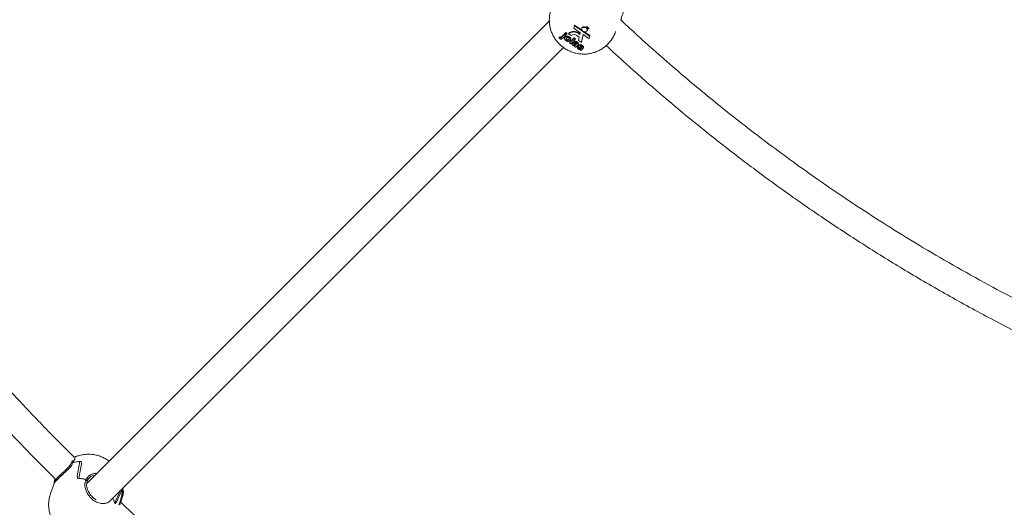
# Model space of a CAD drawing. Units: millimetres. Extents: x 3612 to 3777, y 2061 to 2236.
# Drawn here: x 3662 to 3668, y 2105 to 2107 of the extents above; entities that cross this region are included whole.
import ezdxf

# ---------------------------------------------------------------- set-up
doc = ezdxf.new("R2010")
doc.units = ezdxf.units.MM
doc.styles.get("Standard").update_dxf_attribs({"font": 'arial.ttf'})
doc.dimstyles.new('ISO-25', dxfattribs={"dimtxt": 2.5, "dimasz": 2.5, "dimexe": 1.25, "dimexo": 0.625, "dimtad": 1, "dimtxsty": 'Standard', "dimcen": 2.5, "dimadec": 0, "dimazin": 0, "dimtfac": 1, "dimtmove": 0, "dimatfit": 3, "dimfxl": 1, "dimarcsym": 0})

# ---------------------------------------------------------------- blocks, each defined once
blk = doc.blocks.new('*D1')
at = {"color": 0, "lineweight": -2, "transparency": 16777216}
for p, q in [((3675.2276, 2146.5926), (3630.8041, 2146.5926)), ((3631.8041, 2143.2906), (3631.8041, 2136.1863)), ((3631.8041, 2099.5137), (3631.8041, 2128.9316)), ((3667.7015, 2096.2117), (3630.8041, 2096.2117))]:
    blk.add_line(p, q, dxfattribs=at)
at = {"color": 0, "transparency": 16777216}
for points in [[(3631.2537, 2143.2906), (3632.3544, 2143.2906), (3631.8041, 2146.5926)], [(3631.2537, 2099.5137), (3632.3544, 2099.5137), (3631.8041, 2096.2117)]]:
    blk.add_solid(points, dxfattribs=at)
at = {"layer": 'Defpoints', "color": 0, "transparency": 16777216}
for p in [(3631.8041, 2146.5926), (3676.2276, 2146.5926), (3668.7015, 2096.2117)]:
    blk.add_point(p, dxfattribs=at)
at = {"color": 0, "transparency": 16777216, "insert": (3631.8041, 2132.5589), "char_height": 3.5, "attachment_point": 5}
blk.add_mtext('5,05', dxfattribs=at)
blk = doc.blocks.new('*D2')
at = {"color": 0, "lineweight": -2, "transparency": 16777216}
for p, q in [((3670.4839, 2161.5965), (3622.7897, 2161.5965)), ((3623.7897, 2158.2945), (3623.7897, 2115.8426)), ((3623.7897, 2084.587), (3623.7897, 2108.5879)), ((3665.9372, 2081.285), (3622.7897, 2081.285))]:
    blk.add_line(p, q, dxfattribs=at)
at = {"color": 0, "transparency": 16777216}
for points in [[(3623.2394, 2158.2945), (3624.3401, 2158.2945), (3623.7897, 2161.5965)], [(3623.2394, 2084.587), (3624.3401, 2084.587), (3623.7897, 2081.285)]]:
    blk.add_solid(points, dxfattribs=at)
at = {"layer": 'Defpoints', "color": 0, "transparency": 16777216}
for p in [(3623.7897, 2161.5965), (3671.4839, 2161.5965), (3666.9372, 2081.285)]:
    blk.add_point(p, dxfattribs=at)
at = {"color": 0, "transparency": 16777216, "insert": (3623.7897, 2112.2152), "char_height": 3.5, "attachment_point": 5}
blk.add_mtext('8,03', dxfattribs=at)
blk = doc.blocks.new('*D4')
at = {"color": 0, "lineweight": -2, "transparency": 16777216}
for p, q in [((3653.6392, 2109.7837), (3653.6392, 2067.5581)), ((3708.1579, 2100.3171), (3708.1579, 2067.5581)), ((3656.9412, 2068.5581), (3704.8559, 2068.5581))]:
    blk.add_line(p, q, dxfattribs=at)
at = {"color": 0, "transparency": 16777216}
for points in [[(3656.9412, 2069.1084), (3656.9412, 2068.0077), (3653.6392, 2068.5581)], [(3704.8559, 2069.1084), (3704.8559, 2068.0077), (3708.1579, 2068.5581)]]:
    blk.add_solid(points, dxfattribs=at)
at = {"layer": 'Defpoints', "color": 0, "transparency": 16777216}
for p in [(3653.6392, 2110.7837), (3708.1579, 2101.3171), (3708.1579, 2068.5581)]:
    blk.add_point(p, dxfattribs=at)
at = {"color": 0, "transparency": 16777216, "insert": (3680.8985, 2072.1782), "char_height": 3.5, "attachment_point": 5}
blk.add_mtext('5,45', dxfattribs=at)
blk = doc.blocks.new('*D6')
at = {"color": 0, "lineweight": -2, "transparency": 16777216}
for p, q in [((3638.5669, 2109.8487), (3638.5669, 2061.0397)), ((3725.7857, 2106.1398), (3725.7857, 2061.0397)), ((3641.8689, 2062.0397), (3722.4837, 2062.0397))]:
    blk.add_line(p, q, dxfattribs=at)
at = {"color": 0, "transparency": 16777216}
for points in [[(3641.8689, 2062.59), (3641.8689, 2061.4894), (3638.5669, 2062.0397)], [(3722.4837, 2062.59), (3722.4837, 2061.4894), (3725.7857, 2062.0397)]]:
    blk.add_solid(points, dxfattribs=at)
at = {"layer": 'Defpoints', "color": 0, "transparency": 16777216}
for p in [(3638.5669, 2110.8487), (3725.7857, 2107.1398), (3725.7857, 2062.0397)]:
    blk.add_point(p, dxfattribs=at)
at = {"color": 0, "transparency": 16777216, "insert": (3682.1763, 2065.667), "char_height": 3.5, "attachment_point": 5}
blk.add_mtext('8,72', dxfattribs=at)

msp = doc.modelspace()

# ---------------------------------------------------------------- linework, layer by layer
at = {"color": 7, "linetype": 'Continuous', "lineweight": 15}
for p, q in [((3665.0586, 2107.40567), (3662.48274, 2104.82981)), ((3665.19773, 2107.37894), (3665.19426, 2107.36478)), ((3665.19426, 2107.36478), (3665.23085, 2107.34)), ((3665.19773, 2107.37894), (3665.19886, 2107.38208)), ((3665.24325, 2107.34812), (3665.19773, 2107.37894)), ((3665.19886, 2107.38208), (3665.2394, 2107.35463)), ((3665.23973, 2107.36607), (3665.2386, 2107.36293)), ((3665.24325, 2107.34812), (3665.24373, 2107.34945)), ((3665.2442, 2107.34909), (3665.24325, 2107.34812)), ((3665.24429, 2107.34742), (3665.24522, 2107.34837)), ((3665.28255, 2107.32152), (3665.24429, 2107.34742)), ((3665.25827, 2107.3687), (3665.25939, 2107.37184)), ((3665.26564, 2107.37119), (3665.25827, 2107.3687)), ((3665.25939, 2107.37184), (3665.26353, 2107.37324)), ((3665.26272, 2107.36639), (3665.26939, 2107.36865)), ((3665.26353, 2107.37324), (3665.26681, 2107.37446)), ((3665.27046, 2107.36793), (3665.26374, 2107.36565)), ((3665.26374, 2107.36565), (3665.26419, 2107.36689)), ((3665.26564, 2107.37119), (3665.26681, 2107.37446)), ((3665.26939, 2107.36865), (3665.26564, 2107.37119)), ((3665.26663, 2107.36283), (3665.27421, 2107.36539)), ((3665.27501, 2107.36485), (3665.26713, 2107.36219)), ((3665.26713, 2107.36219), (3665.26746, 2107.36311)), ((3665.26889, 2107.359), (3665.27876, 2107.36231)), ((3665.26911, 2107.35198), (3665.27023, 2107.35512)), ((3665.26939, 2107.36865), (3665.27056, 2107.37191)), ((3665.27009, 2107.37061), (3665.27163, 2107.37119)), ((3665.27046, 2107.36793), (3665.27163, 2107.37119)), ((3665.27421, 2107.36539), (3665.27046, 2107.36793)), ((3665.27421, 2107.36539), (3665.27538, 2107.36866)), ((3665.27501, 2107.36485), (3665.27619, 2107.36812)), ((3665.27876, 2107.36231), (3665.27501, 2107.36485)), ((3665.27503, 2107.36769), (3665.27619, 2107.36812)), ((3665.27876, 2107.36231), (3665.27995, 2107.36562)), ((3665.1126, 2107.31103), (3665.11383, 2107.31445)), ((3665.1126, 2107.31103), (3665.11712, 2107.31442)), ((3665.11797, 2107.31736), (3665.11383, 2107.31445)), ((3665.11712, 2107.31442), (3665.11824, 2107.31756)), ((3665.11824, 2107.31756), (3665.11797, 2107.31736)), ((3665.11883, 2107.313), (3665.11995, 2107.31614)), ((3665.12564, 2107.3147), (3665.14287, 2107.33224)), ((3665.12564, 2107.3147), (3665.12677, 2107.31784)), ((3665.144, 2107.33538), (3665.12677, 2107.31784)), ((3665.14995, 2107.32745), (3665.13266, 2107.30985)), ((3665.14287, 2107.33224), (3665.144, 2107.33538)), ((3665.14287, 2107.33224), (3665.14995, 2107.32745)), ((3665.14501, 2107.31355), (3665.1436, 2107.30962)), ((3665.15108, 2107.33059), (3665.144, 2107.33538)), ((3665.14795, 2107.3178), (3665.14492, 2107.31313)), ((3665.14541, 2107.33483), (3665.14954, 2107.33903)), ((3665.14541, 2107.33483), (3665.14654, 2107.33797)), ((3665.15249, 2107.33003), (3665.14541, 2107.33483)), ((3665.15067, 2107.34217), (3665.14654, 2107.33797)), ((3665.14682, 2107.31466), (3665.14795, 2107.3178)), ((3665.14954, 2107.33903), (3665.15067, 2107.34217)), ((3665.14954, 2107.33903), (3665.15662, 2107.33423)), ((3665.14995, 2107.32745), (3665.15108, 2107.33059)), ((3665.15774, 2107.33737), (3665.15067, 2107.34217)), ((3665.15662, 2107.33423), (3665.15249, 2107.33003)), ((3665.15439, 2107.29915), (3665.15552, 2107.30229)), ((3665.15662, 2107.33423), (3665.15774, 2107.33737)), ((3665.16529, 2107.3344), (3665.16642, 2107.33754)), ((3665.16529, 2107.3344), (3665.1799, 2107.32451)), ((3665.16689, 2107.3007), (3665.16802, 2107.30384)), ((3665.16989, 2107.30716), (3665.16802, 2107.30384)), ((3665.1696, 2107.31469), (3665.17072, 2107.31782)), ((3665.17055, 2107.28283), (3665.19532, 2107.30803)), ((3665.19645, 2107.31117), (3665.17168, 2107.28597)), ((3665.17643, 2107.29948), (3665.17784, 2107.30341)), ((3665.2024, 2107.30324), (3665.17763, 2107.27803)), ((3665.19532, 2107.30803), (3665.19645, 2107.31117)), ((3665.19532, 2107.30803), (3665.2024, 2107.30324)), ((3665.20352, 2107.30638), (3665.19645, 2107.31117)), ((3665.2024, 2107.30324), (3665.20352, 2107.30638)), ((3665.21219, 2107.32497), (3665.22538, 2107.31604)), ((3665.22538, 2107.31604), (3665.22097, 2107.29671)), ((3665.22097, 2107.29671), (3665.2368, 2107.28599)), ((3665.22869, 2107.33055), (3665.22315, 2107.33431)), ((3665.22428, 2107.33744), (3665.22947, 2107.33393)), ((3665.23085, 2107.34), (3665.22869, 2107.33055)), ((3665.2368, 2107.28599), (3665.24669, 2107.32928)), ((3665.24704, 2107.32904), (3665.23792, 2107.28913)), ((3665.24669, 2107.32928), (3665.27908, 2107.30736)), ((3665.25343, 2107.34513), (3665.28368, 2107.32465)), ((3665.27908, 2107.30736), (3665.28255, 2107.32152)), ((3665.27908, 2107.30736), (3665.2802, 2107.31049)), ((3665.28368, 2107.32465), (3665.2802, 2107.31049)), ((3665.28255, 2107.32152), (3665.28368, 2107.32465)), ((3665.4269, 2107.34457), (3665.42748, 2107.34617)), ((3662.61349, 2104.73429), (3665.13456, 2107.25536)), ((3665.17055, 2107.28283), (3665.17168, 2107.28597)), ((3665.17763, 2107.27803), (3665.17055, 2107.28283)), ((3665.18729, 2107.28137), (3665.18588, 2107.27744)), ((3665.18858, 2107.28317), (3665.18734, 2107.28089)), ((3665.18746, 2107.28003), (3665.18858, 2107.28317)), ((3665.1963, 2107.27078), (3665.19743, 2107.27391)), ((3665.19663, 2107.28777), (3665.19776, 2107.29091)), ((3665.20213, 2107.28297), (3665.19663, 2107.28777)), ((3665.20737, 2107.2579), (3665.20029, 2107.2627)), ((3665.2015, 2107.26608), (3665.20037, 2107.26294)), ((3665.20053, 2107.26927), (3665.20166, 2107.27241)), ((3665.20113, 2107.2647), (3665.20142, 2107.26549)), ((3665.20264, 2107.27954), (3665.20376, 2107.28267)), ((3665.20361, 2107.26972), (3665.20474, 2107.27286)), ((3665.20542, 2107.27335), (3665.20474, 2107.27286)), ((3665.20607, 2107.27179), (3665.20648, 2107.27291)), ((3665.20607, 2107.27179), (3665.20697, 2107.2727)), ((3665.20737, 2107.2579), (3665.20849, 2107.26104)), ((3665.21046, 2107.27625), (3665.21159, 2107.27939)), ((3665.21046, 2107.27625), (3665.21092, 2107.27671)), ((3665.21092, 2107.27671), (3665.21177, 2107.2791)), ((3665.21696, 2107.27087), (3665.2114, 2107.26521)), ((3665.21296, 2107.28532), (3665.21409, 2107.28846)), ((3665.21646, 2107.26407), (3665.21506, 2107.26015)), ((3665.2156, 2107.26148), (3665.21672, 2107.26462)), ((3665.2156, 2107.26148), (3665.22331, 2107.25733)), ((3665.22444, 2107.26047), (3665.21672, 2107.26462)), ((3665.21997, 2107.27471), (3665.22138, 2107.27863)), ((3665.22405, 2107.27007), (3665.22278, 2107.26654)), ((3665.22331, 2107.25733), (3665.22444, 2107.26047)), ((3665.22406, 2107.26849), (3665.22518, 2107.27163)), ((3665.22621, 2107.25053), (3665.22734, 2107.25366)), ((3665.23104, 2107.24839), (3665.23216, 2107.25153)), ((3665.23151, 2107.26292), (3665.23208, 2107.2645)), ((3665.23275, 2107.25155), (3665.23216, 2107.25153)), ((3665.23323, 2107.24903), (3665.2336, 2107.25008)), ((3665.2368, 2107.28599), (3665.23792, 2107.28913)), ((3665.23989, 2107.25741), (3665.24025, 2107.25842)), ((3665.2476, 2107.25326), (3665.23989, 2107.25741)), ((3665.24083, 2107.26646), (3665.24196, 2107.2696)), ((3665.24224, 2107.24987), (3665.24337, 2107.25301)), ((3665.24224, 2107.24687), (3665.24337, 2107.25001)), ((3665.24779, 2107.25369), (3665.2492, 2107.25761)), ((3662.40151, 2104.95551), (3662.39821, 2104.94771)), ((3662.40586, 2104.95744), (3662.40617, 2104.95738)), ((3662.30119, 2104.83106), (3662.28137, 2104.77583)), ((3662.30707, 2104.8567), (3662.30569, 2104.85343)), ((3662.47951, 2104.85455), (3662.47644, 2104.84647)), ((3662.47917, 2104.84781), (3662.47888, 2104.84778)), ((3662.49317, 2104.84024), (3662.48354, 2104.83795)), ((3662.48552, 2104.84242), (3662.48859, 2104.85049)), ((3662.61161, 2104.73241), (3662.6127, 2104.7335)), ((3662.68235, 2104.75835), (3662.68484, 2104.7667))]:
    msp.add_line(p, q, dxfattribs=at)
at = {"color": 7, "linetype": 'Continuous', "lineweight": 15, "flags": 128}
for points in [[(3665.25827, 2107.3687), (3665.25287, 2107.36997), (3665.24758, 2107.36976), (3665.24304, 2107.3681), (3665.23978, 2107.36517), (3665.23819, 2107.36133), (3665.23845, 2107.35703), (3665.24054, 2107.35278), (3665.2442, 2107.34909)], [(3665.24522, 2107.34837), (3665.24962, 2107.34615), (3665.25443, 2107.34499), (3665.25917, 2107.345), (3665.26342, 2107.34618), (3665.26678, 2107.34841), (3665.26892, 2107.3515), (3665.26964, 2107.35514), (3665.26889, 2107.359)], [(3665.27067, 2107.3596), (3665.27077, 2107.35828), (3665.27023, 2107.35512)], [(3662.40712, 2104.94706), (3662.40588, 2104.94841), (3662.40415, 2104.94935), (3662.40223, 2104.94975), (3662.4004, 2104.94953), (3662.39896, 2104.94874), (3662.39821, 2104.9477)], [(3662.30569, 2104.85343), (3662.30558, 2104.85302), (3662.30557, 2104.85297)], [(3662.47888, 2104.84778), (3662.48081, 2104.84772), (3662.48275, 2104.84705), (3662.48436, 2104.84588), (3662.48538, 2104.84442), (3662.48562, 2104.8429), (3662.48554, 2104.84248)], [(3662.48847, 2104.85015), (3662.48874, 2104.85087), (3662.48868, 2104.85239), (3662.48787, 2104.85389), (3662.48644, 2104.85513), (3662.48462, 2104.8559), (3662.4827, 2104.8561), (3662.48096, 2104.85569), (3662.4797, 2104.85473), (3662.4791, 2104.85338), (3662.4791, 2104.85338)], [(3662.68208, 2104.7577), (3662.68241, 2104.7586), (3662.6823, 2104.76013), (3662.68144, 2104.76162), (3662.67998, 2104.76283), (3662.67815, 2104.76357)], [(3662.68246, 2104.75899), (3662.68241, 2104.75858), (3662.68225, 2104.75802)]]:
    msp.add_lwpolyline(points, dxfattribs=at)
at = {"color": 7, "linetype": 'Continuous', "lineweight": 15}
for centre, radius, start, end in [((3674.41635, 2116.73143), 10.21, 200.123489, 252.115915), ((3665.19529, 2107.29951), 0.04775, 52.61348, 127.1935), ((3665.25252, 2107.35885), 0.01469, 62.11397, 150.57869), ((3665.25136, 2107.34974), 0.02016, 52.10906, 55.69072), ((3665.25385, 2107.35246), 0.01646, 36.2218, 39.04871), ((3665.19416, 2107.29637), 0.04775, 52.61242, 127.19456), ((3665.19637, 2107.30211), 0.0278, 55.30537, 126.3064), ((3662.40493, 2104.95375), 0.00384, 71.09647, 154.11642), ((3662.40497, 2104.95126), 0.00624, 31.64163, 81.79848), ((3662.45801, 2104.75445), 0.19922, 91.91951, 104.80915), ((3662.4575, 2104.75708), 0.19655, 93.79115, 104.85192), ((3662.4056, 2104.95181), 0.00542, 30.27183, 47.62202), ((3662.3091, 2104.85211), 0.00368, 105.12797, 153.5433), ((3662.42485, 2104.6186), 0.24097, 76.99011, 88.34144), ((3662.42456, 2104.61683), 0.24275, 77.02538, 86.6334), ((3662.47906, 2104.8447), 0.00312, 88.0988, 167.09402), ((3662.47843, 2104.84506), 0.00243, 143.52824, 172.30197), ((3662.5635, 2104.77841), 0.11561, 352.61157, 9.74807), ((3662.56435, 2104.7784), 0.11476, 352.57866, 8.42317), ((3662.49582, 2104.67563), 0.15071, 18.69059, 29.12712), ((3662.49813, 2104.67669), 0.14817, 16.30767, 28.99768)]:
    msp.add_arc(centre, radius, start, end, dxfattribs=at)
for centre, major_axis, ratio, start_param, end_param in [((3662.54761, 2104.9552), (0.22733, 1.11244), 0.0886298, 1.5907002, 1.6618678), ((3662.40659, 2104.56226), (0.22092, 1.17366), 0.0201078, 1.2476606, 1.3188282), ((3662.46504, 2104.72513), (-0.06174, 0.38581), 0.0710663, 5.2890342, 5.334597), ((3662.48916, 2104.79233), (-0.08039, 0.32935), 0.1206299, 1.2905942, 1.336157), ((3662.40659, 2104.56226), (0.49372, 0.98884), 0.1256668, 4.9389483, 5.0063243), ((3662.54761, 2104.9552), (0.41144, 0.98789), 0.1705598, 4.5498813, 4.6210489), ((3662.48916, 2104.79233), (0.20009, 0.13253), 0.6471012, 5.0751282, 5.1206911)]:
    msp.add_ellipse(centre, major_axis=major_axis, ratio=ratio, start_param=start_param, end_param=end_param, dxfattribs=at)
for points, knots in [([(3658.67931, 2111.69072), (3658.68617, 2111.65297), (3658.714, 2111.5), (3658.77179, 2111.23636), (3658.85169, 2110.90274), (3658.93822, 2110.58127), (3659.02974, 2110.27171), (3659.12571, 2109.97397), (3659.22604, 2109.68611), (3659.33086, 2109.40629), (3659.43968, 2109.13461), (3659.55207, 2108.87117), (3659.66669, 2108.61778), (3659.78301, 2108.37434), (3659.90052, 2108.14073), (3660.01873, 2107.91681), (3660.14141, 2107.69476), (3660.26829, 2107.47529), (3660.39904, 2107.25908), (3660.52836, 2107.05409), (3660.65573, 2106.86009), (3660.78064, 2106.67684), (3660.90263, 2106.50408), (3661.02126, 2106.34159), (3661.1378, 2106.1869), (3661.25175, 2106.04011), (3661.36264, 2105.90133), (3661.46926, 2105.77144), (3661.57592, 2105.64475), (3661.68754, 2105.51551), (3661.80624, 2105.38178), (3661.93226, 2105.2437), (3662.06566, 2105.10188), (3662.19202, 2104.971), (3662.27502, 2104.88853), (3662.30951, 2104.85426)], [0, 0, 0, 0, 0.014648, 0.0593525, 0.1030054, 0.1456068, 0.1864238, 0.2262265, 0.2650149, 0.3027889, 0.340288, 0.3767311, 0.4121179, 0.4464485, 0.4797229, 0.5119412, 0.5431031, 0.5765631, 0.6087131, 0.6395533, 0.6690835, 0.6973039, 0.7242143, 0.7498147, 0.7741053, 0.7981475, 0.8207522, 0.8419192, 0.862296, 0.8839732, 0.9071099, 0.9305563, 0.9553325, 0.9814386, 1, 1, 1, 1]), ([(3662.41073, 2104.97922), (3662.38597, 2105.00373), (3662.30588, 2105.08304), (3662.17117, 2105.2227), (3662.00443, 2105.40077), (3661.84055, 2105.58305), (3661.6798, 2105.76875), (3661.52266, 2105.9573), (3661.36398, 2106.15535), (3661.20422, 2106.36312), (3661.04383, 2106.58085), (3660.88331, 2106.80874), (3660.72924, 2107.03797), (3660.58177, 2107.26779), (3660.441, 2107.49746), (3660.30178, 2107.73574), (3660.16452, 2107.98276), (3660.03051, 2108.23702), (3659.90012, 2108.49848), (3659.77372, 2108.76705), (3659.65101, 2109.04432), (3659.53172, 2109.3321), (3659.41648, 2109.63053), (3659.30593, 2109.93973), (3659.20128, 2110.25794), (3659.10315, 2110.58513), (3659.01243, 2110.9191), (3658.93036, 2111.25979), (3658.87098, 2111.53015), (3658.84227, 2111.68817), (3658.83469, 2111.72984)], [0, 0, 0, 0, 0.0134763, 0.0435985, 0.0750515, 0.1078355, 0.1384086, 0.1700548, 0.2027742, 0.2365668, 0.2714326, 0.3073715, 0.3443836, 0.3782622, 0.4129925, 0.4485747, 0.4850086, 0.5222944, 0.5597434, 0.5980141, 0.6371065, 0.6770205, 0.7185043, 0.76084, 0.8040274, 0.8480666, 0.8929575, 0.937876, 0.9836161, 1, 1, 1, 1]), ([(3665.06956, 2107.4728), (3665.06769, 2107.46756), (3665.06312, 2107.45478), (3665.05936, 2107.43357), (3665.05782, 2107.40992), (3665.05936, 2107.38651), (3665.06373, 2107.36371), (3665.07083, 2107.34179), (3665.0805, 2107.321), (3665.09259, 2107.30156), (3665.10696, 2107.28368), (3665.1235, 2107.26754), (3665.14207, 2107.25335), (3665.16256, 2107.24133), (3665.18481, 2107.23175), (3665.20861, 2107.22489), (3665.23364, 2107.22108), (3665.25845, 2107.22063), (3665.28236, 2107.22326), (3665.30488, 2107.22857), (3665.32654, 2107.23654), (3665.34699, 2107.24711), (3665.36675, 2107.26035), (3665.37844, 2107.27137), (3665.38456, 2107.27713)], [0, 0, 0, 0, 0.0325565, 0.0793433, 0.1255034, 0.1711175, 0.2162757, 0.2610856, 0.3056722, 0.3501835, 0.3947948, 0.4397024, 0.4851244, 0.5312803, 0.5783732, 0.6265452, 0.6758415, 0.7261533, 0.7713268, 0.8163582, 0.8612703, 0.9061008, 0.9508763, 1, 1, 1, 1]), ([(3665.45602, 2107.41146), (3665.45651, 2107.41286), (3665.45953, 2107.42144), (3665.46429, 2107.43775), (3665.46814, 2107.44922), (3665.47016, 2107.45523)], [0, 0, 0, 0, 0.0853484, 0.5203685, 1, 1, 1, 1]), ([(3670.49695, 2104.89196), (3670.46753, 2104.89695), (3670.35055, 2104.91677), (3670.14937, 2104.95833), (3669.89564, 2105.01589), (3669.65106, 2105.07857), (3669.41546, 2105.14515), (3669.1888, 2105.21522), (3668.96958, 2105.28868), (3668.74493, 2105.36976), (3668.51599, 2105.45878), (3668.28393, 2105.55597), (3668.06218, 2105.65541), (3667.85063, 2105.75646), (3667.64912, 2105.85852), (3667.45205, 2105.96393), (3667.25994, 2106.07228), (3667.07328, 2106.18315), (3666.8977, 2106.29258), (3666.73292, 2106.39999), (3666.57868, 2106.50482), (3666.43471, 2106.60658), (3666.29671, 2106.70773), (3666.16514, 2106.80765), (3666.04029, 2106.90578), (3665.92189, 2107.00182), (3665.80344, 2107.10088), (3665.68324, 2107.2048), (3665.56618, 2107.30905), (3665.49152, 2107.37845), (3665.45602, 2107.41146)], [0, 0, 0, 0, 0.0156619, 0.0622883, 0.1078178, 0.1522506, 0.1948225, 0.2363364, 0.2767922, 0.3161901, 0.3617126, 0.4057357, 0.4482593, 0.4892836, 0.5288085, 0.566834, 0.6066063, 0.644594, 0.6807974, 0.7152162, 0.7478507, 0.7787006, 0.8077662, 0.8376772, 0.8654291, 0.8911307, 0.9177136, 0.9464884, 0.9745493, 1, 1, 1, 1]), ([(3665.26681, 2107.37446), (3665.26743, 2107.37403), (3665.26868, 2107.37318), (3665.26993, 2107.37234), (3665.27056, 2107.37191)], [0, 0, 0, 0, 0.4985123, 1, 1, 1, 1]), ([(3665.27163, 2107.37119), (3665.27226, 2107.37076), (3665.27351, 2107.36992), (3665.27476, 2107.36908), (3665.27538, 2107.36866)], [0, 0, 0, 0, 0.50222698, 1, 1, 1, 1]), ([(3665.27619, 2107.36812), (3665.27682, 2107.3677), (3665.27807, 2107.36686), (3665.27933, 2107.36603), (3665.27995, 2107.36562)], [0, 0, 0, 0, 0.5059568, 1, 1, 1, 1]), ([(3665.11694, 2107.30729), (3665.11607, 2107.30794), (3665.11451, 2107.30911), (3665.11318, 2107.31044), (3665.1126, 2107.31103)], [0, 0, 0, 0, 0.5597783, 1, 1, 1, 1]), ([(3665.13266, 2107.30985), (3665.13173, 2107.30894), (3665.12986, 2107.30712), (3665.12709, 2107.30501), (3665.12393, 2107.30461), (3665.12057, 2107.30513), (3665.11839, 2107.30642), (3665.11694, 2107.30729)], [0, 0, 0, 0, 0.2509264, 0.5006161, 0.6255885, 0.7506854, 1, 1, 1, 1]), ([(3665.11712, 2107.31442), (3665.11741, 2107.31414), (3665.11795, 2107.31364), (3665.11856, 2107.3132), (3665.11883, 2107.313)], [0, 0, 0, 0, 0.5600371, 1, 1, 1, 1]), ([(3665.11995, 2107.31614), (3665.11961, 2107.31639), (3665.11901, 2107.31684), (3665.11848, 2107.31734), (3665.11824, 2107.31756)], [0, 0, 0, 0, 0.5600388, 1, 1, 1, 1]), ([(3665.11883, 2107.313), (3665.1195, 2107.31262), (3665.1205, 2107.31205), (3665.12204, 2107.31192), (3665.12342, 2107.31239), (3665.12441, 2107.31351), (3665.12527, 2107.31434), (3665.12564, 2107.3147)], [0, 0, 0, 0, 0.24841481, 0.3735999, 0.49797556, 0.77899169, 1, 1, 1, 1]), ([(3665.12677, 2107.31784), (3665.12629, 2107.31738), (3665.12543, 2107.31656), (3665.12439, 2107.31547), (3665.12316, 2107.31506), (3665.12163, 2107.31519), (3665.12062, 2107.31576), (3665.11995, 2107.31614)], [0, 0, 0, 0, 0.28123431, 0.50204043, 0.62641098, 0.75159091, 1, 1, 1, 1]), ([(3665.15091, 2107.29559), (3665.14898, 2107.29716), (3665.14513, 2107.30031), (3665.14271, 2107.30613), (3665.14378, 2107.3111), (3665.1458, 2107.31347), (3665.14682, 2107.31466)], [0, 0, 0, 0, 0.2801394, 0.5589036, 0.779059, 1, 1, 1, 1]), ([(3665.14682, 2107.31466), (3665.14842, 2107.31586), (3665.15162, 2107.31827), (3665.15827, 2107.3191), (3665.16459, 2107.31763), (3665.16793, 2107.31567), (3665.1696, 2107.31469)], [0, 0, 0, 0, 0.2799497, 0.5591555, 0.7794147, 1, 1, 1, 1]), ([(3665.17072, 2107.31782), (3665.16857, 2107.31905), (3665.16427, 2107.32149), (3665.15722, 2107.3222), (3665.15161, 2107.32071), (3665.14917, 2107.31877), (3665.14795, 2107.3178)], [0, 0, 0, 0, 0.2799307, 0.5589117, 0.7794568, 1, 1, 1, 1]), ([(3665.17399, 2107.29592), (3665.1724, 2107.29465), (3665.16924, 2107.29211), (3665.16246, 2107.29137), (3665.15601, 2107.29258), (3665.15261, 2107.29459), (3665.15091, 2107.29559)], [0, 0, 0, 0, 0.2799385, 0.559352, 0.7794985, 1, 1, 1, 1]), ([(3665.15364, 2107.30961), (3665.15292, 2107.30879), (3665.15148, 2107.30714), (3665.1509, 2107.30416), (3665.1519, 2107.30122), (3665.15356, 2107.29984), (3665.15439, 2107.29915)], [0, 0, 0, 0, 0.2809913, 0.5604583, 0.7804052, 1, 1, 1, 1]), ([(3665.15552, 2107.30229), (3665.1548, 2107.30286), (3665.15335, 2107.30401), (3665.1524, 2107.30622), (3665.15203, 2107.30816), (3665.15265, 2107.30906), (3665.15286, 2107.30937)], [0, 0, 0, 0, 0.2846278, 0.5690576, 0.8539002, 1, 1, 1, 1]), ([(3665.16614, 2107.31111), (3665.16532, 2107.31157), (3665.16368, 2107.31251), (3665.16084, 2107.31289), (3665.15697, 2107.31246), (3665.15502, 2107.31078), (3665.15364, 2107.30961)], [0, 0, 0, 0, 0.1870148, 0.3739152, 0.5610402, 1, 1, 1, 1]), ([(3665.15439, 2107.29915), (3665.15522, 2107.29868), (3665.15686, 2107.29774), (3665.15972, 2107.29736), (3665.16357, 2107.29784), (3665.16553, 2107.29952), (3665.16689, 2107.3007)], [0, 0, 0, 0, 0.1869674, 0.373849, 0.5609974, 1, 1, 1, 1]), ([(3665.16802, 2107.30384), (3665.16719, 2107.30308), (3665.16554, 2107.30157), (3665.16216, 2107.30047), (3665.15847, 2107.30067), (3665.1565, 2107.30175), (3665.15552, 2107.30229)], [0, 0, 0, 0, 0.281076, 0.5606156, 0.7804539, 1, 1, 1, 1]), ([(3665.16689, 2107.3007), (3665.16761, 2107.30152), (3665.16904, 2107.30316), (3665.16961, 2107.30612), (3665.16862, 2107.30905), (3665.16697, 2107.31042), (3665.16614, 2107.31111)], [0, 0, 0, 0, 0.2810509, 0.5605606, 0.7804045, 1, 1, 1, 1]), ([(3665.1696, 2107.31469), (3665.17151, 2107.31316), (3665.17534, 2107.3101), (3665.17739, 2107.30442), (3665.17688, 2107.29947), (3665.17495, 2107.2971), (3665.17399, 2107.29592)], [0, 0, 0, 0, 0.2797921, 0.5591305, 0.7793956, 1, 1, 1, 1]), ([(3665.17749, 2107.30311), (3665.17766, 2107.30338), (3665.17885, 2107.30524), (3665.17801, 2107.30938), (3665.17533, 2107.3143), (3665.17226, 2107.31665), (3665.17072, 2107.31782)], [0, 0, 0, 0, 0.0610846, 0.4254819, 0.7124847, 1, 1, 1, 1]), ([(3665.21409, 2107.28846), (3665.21267, 2107.28937), (3665.20984, 2107.29117), (3665.20513, 2107.29267), (3665.20089, 2107.29233), (3665.1988, 2107.29138), (3665.19776, 2107.29091)], [0, 0, 0, 0, 0.2807792, 0.5597337, 0.7795697, 1, 1, 1, 1]), ([(3665.38456, 2107.27713), (3665.38962, 2107.28265), (3665.40035, 2107.29432), (3665.41345, 2107.31458), (3665.42245, 2107.33174), (3665.42576, 2107.34214), (3665.42658, 2107.3447)], [0, 0, 0, 0, 0.279733, 0.5918191, 0.8998679, 1, 1, 1, 1]), ([(3665.19084, 2107.26855), (3665.18964, 2107.26947), (3665.18724, 2107.2713), (3665.18558, 2107.27472), (3665.18572, 2107.27783), (3665.18688, 2107.2793), (3665.18746, 2107.28003)], [0, 0, 0, 0, 0.2804984, 0.5595166, 0.7795849, 1, 1, 1, 1]), ([(3665.18746, 2107.28003), (3665.1885, 2107.28084), (3665.19059, 2107.28244), (3665.19651, 2107.28247), (3665.20031, 2107.28065), (3665.20264, 2107.27954)], [0, 0, 0, 0, 0.2796497, 0.5582769, 1, 1, 1, 1]), ([(3665.20127, 2107.28372), (3665.20061, 2107.28402), (3665.19848, 2107.28496), (3665.19486, 2107.28582), (3665.19096, 2107.2851), (3665.18938, 2107.28382), (3665.18858, 2107.28317)], [0, 0, 0, 0, 0.14816247, 0.47895009, 0.73919554, 1, 1, 1, 1]), ([(3665.20148, 2107.26548), (3665.19938, 2107.2656), (3665.19561, 2107.26582), (3665.1923, 2107.26772), (3665.19084, 2107.26855)], [0, 0, 0, 0, 0.5597088, 1, 1, 1, 1]), ([(3665.19494, 2107.27565), (3665.19465, 2107.27524), (3665.19408, 2107.27442), (3665.19433, 2107.27295), (3665.19512, 2107.27168), (3665.19591, 2107.27108), (3665.1963, 2107.27078)], [0, 0, 0, 0, 0.2792396, 0.5590834, 0.7794459, 1, 1, 1, 1]), ([(3665.19782, 2107.27639), (3665.19718, 2107.27642), (3665.19602, 2107.27648), (3665.19527, 2107.2759), (3665.19494, 2107.27565)], [0, 0, 0, 0, 0.5597483, 1, 1, 1, 1]), ([(3665.19743, 2107.27391), (3665.19691, 2107.2743), (3665.19606, 2107.27493), (3665.19578, 2107.27576), (3665.19566, 2107.27608)], [0, 0, 0, 0, 0.617477, 1, 1, 1, 1]), ([(3665.1963, 2107.27078), (3665.19705, 2107.27036), (3665.19838, 2107.26961), (3665.19987, 2107.26938), (3665.20053, 2107.26927)], [0, 0, 0, 0, 0.5592275, 1, 1, 1, 1]), ([(3665.19663, 2107.28777), (3665.19798, 2107.28836), (3665.20067, 2107.28955), (3665.20694, 2107.28912), (3665.21068, 2107.28676), (3665.21296, 2107.28532)], [0, 0, 0, 0, 0.2807789, 0.559869, 1, 1, 1, 1]), ([(3665.20166, 2107.27241), (3665.20082, 2107.27256), (3665.19931, 2107.27281), (3665.198, 2107.27358), (3665.19743, 2107.27391)], [0, 0, 0, 0, 0.5598362, 1, 1, 1, 1]), ([(3665.20697, 2107.2727), (3665.20593, 2107.27312), (3665.20422, 2107.27381), (3665.2019, 2107.2749), (3665.19992, 2107.2758), (3665.19852, 2107.27619), (3665.19782, 2107.27639)], [0, 0, 0, 0, 0.3402485, 0.5603343, 0.7804893, 1, 1, 1, 1]), ([(3665.20029, 2107.2627), (3665.20043, 2107.26307), (3665.2007, 2107.26375), (3665.201, 2107.26441), (3665.20113, 2107.2647)], [0, 0, 0, 0, 0.5600196, 1, 1, 1, 1]), ([(3665.20053, 2107.26927), (3665.20116, 2107.26924), (3665.20229, 2107.26919), (3665.20321, 2107.26956), (3665.20361, 2107.26972)], [0, 0, 0, 0, 0.5599377, 1, 1, 1, 1]), ([(3665.20113, 2107.2647), (3665.2012, 2107.26484), (3665.20133, 2107.2651), (3665.20144, 2107.26536), (3665.20148, 2107.26548)], [0, 0, 0, 0, 0.559997, 1, 1, 1, 1]), ([(3665.20474, 2107.27286), (3665.20421, 2107.27266), (3665.20327, 2107.27231), (3665.20215, 2107.27238), (3665.20166, 2107.27241)], [0, 0, 0, 0, 0.5593147, 1, 1, 1, 1]), ([(3665.20876, 2107.28225), (3665.20819, 2107.28261), (3665.20703, 2107.28333), (3665.2045, 2107.2839), (3665.20303, 2107.28332), (3665.20213, 2107.28297)], [0, 0, 0, 0, 0.2812643, 0.5604946, 1, 1, 1, 1]), ([(3665.20264, 2107.27954), (3665.20407, 2107.27885), (3665.20662, 2107.27763), (3665.20929, 2107.27668), (3665.21046, 2107.27625)], [0, 0, 0, 0, 0.5601398, 1, 1, 1, 1]), ([(3665.20361, 2107.26972), (3665.20412, 2107.27007), (3665.20501, 2107.2707), (3665.20575, 2107.27145), (3665.20607, 2107.27179)], [0, 0, 0, 0, 0.55960767, 1, 1, 1, 1]), ([(3665.21159, 2107.27939), (3665.2101, 2107.27994), (3665.20743, 2107.28092), (3665.20489, 2107.28214), (3665.20376, 2107.28267)], [0, 0, 0, 0, 0.5597848, 1, 1, 1, 1]), ([(3665.2114, 2107.26521), (3665.21072, 2107.26449), (3665.2096, 2107.2633), (3665.20826, 2107.26151), (3665.20763, 2107.25975), (3665.20745, 2107.25852), (3665.20737, 2107.2579)], [0, 0, 0, 0, 0.3401089, 0.56005, 0.779948, 1, 1, 1, 1]), ([(3665.21092, 2107.27671), (3665.21118, 2107.27701), (3665.21171, 2107.27761), (3665.21206, 2107.27877), (3665.21121, 2107.28058), (3665.20977, 2107.28156), (3665.20876, 2107.28225)], [0, 0, 0, 0, 0.18749514, 0.37430407, 0.55997549, 1, 1, 1, 1]), ([(3665.21296, 2107.28532), (3665.21459, 2107.28419), (3665.21783, 2107.28192), (3665.22096, 2107.27741), (3665.21956, 2107.27352), (3665.21783, 2107.27176), (3665.21696, 2107.27087)], [0, 0, 0, 0, 0.2817502, 0.5600285, 0.7783323, 1, 1, 1, 1]), ([(3665.22094, 2107.27827), (3665.22108, 2107.27963), (3665.22133, 2107.28225), (3665.21788, 2107.28577), (3665.21535, 2107.28756), (3665.21409, 2107.28846)], [0, 0, 0, 0, 0.35138848, 0.6746995, 1, 1, 1, 1]), ([(3665.22271, 2107.24698), (3665.2212, 2107.24809), (3665.21817, 2107.2503), (3665.21531, 2107.2543), (3665.21445, 2107.25827), (3665.21521, 2107.26041), (3665.2156, 2107.26148)], [0, 0, 0, 0, 0.280661, 0.5599931, 0.7799427, 1, 1, 1, 1]), ([(3665.22322, 2107.26223), (3665.2228, 2107.26354), (3665.22204, 2107.26589), (3665.22344, 2107.26769), (3665.22406, 2107.26849)], [0, 0, 0, 0, 0.558641, 1, 1, 1, 1]), ([(3665.24089, 2107.24483), (3665.24006, 2107.24419), (3665.2384, 2107.2429), (3665.23471, 2107.24242), (3665.22911, 2107.24308), (3665.22535, 2107.24537), (3665.22271, 2107.24698)], [0, 0, 0, 0, 0.1867196, 0.3736493, 0.5607794, 1, 1, 1, 1]), ([(3665.22331, 2107.25733), (3665.22305, 2107.2567), (3665.22252, 2107.25545), (3665.22326, 2107.25278), (3665.22509, 2107.25138), (3665.22621, 2107.25053)], [0, 0, 0, 0, 0.281006, 0.5606597, 1, 1, 1, 1]), ([(3665.23184, 2107.25251), (3665.23003, 2107.25423), (3665.2268, 2107.2573), (3665.22431, 2107.26072), (3665.22322, 2107.26223)], [0, 0, 0, 0, 0.56065277, 1, 1, 1, 1]), ([(3665.22734, 2107.25366), (3665.22663, 2107.25419), (3665.2252, 2107.25523), (3665.22394, 2107.25715), (3665.22377, 2107.25872), (3665.22407, 2107.25945), (3665.22417, 2107.25968)], [0, 0, 0, 0, 0.3170454, 0.6324232, 0.8810593, 1, 1, 1, 1]), ([(3665.22518, 2107.27163), (3665.22474, 2107.27116), (3665.22417, 2107.27057), (3665.22401, 2107.26981), (3665.22398, 2107.26966)], [0, 0, 0, 0, 0.7923842, 1, 1, 1, 1]), ([(3665.22406, 2107.26849), (3665.22481, 2107.26909), (3665.22633, 2107.2703), (3665.22974, 2107.27079), (3665.23494, 2107.27012), (3665.2384, 2107.26797), (3665.24083, 2107.26646)], [0, 0, 0, 0, 0.18678748, 0.373575, 0.56051704, 1, 1, 1, 1]), ([(3665.24196, 2107.2696), (3665.24045, 2107.27055), (3665.23746, 2107.27245), (3665.23253, 2107.27398), (3665.22795, 2107.2737), (3665.2261, 2107.27232), (3665.22518, 2107.27163)], [0, 0, 0, 0, 0.2812695, 0.5607217, 0.7805481, 1, 1, 1, 1]), ([(3665.22621, 2107.25053), (3665.22704, 2107.24998), (3665.22853, 2107.24901), (3665.23027, 2107.24858), (3665.23104, 2107.24839)], [0, 0, 0, 0, 0.5606966, 1, 1, 1, 1]), ([(3665.23216, 2107.25153), (3665.23119, 2107.25179), (3665.22945, 2107.25227), (3665.22799, 2107.25324), (3665.22734, 2107.25366)], [0, 0, 0, 0, 0.5585967, 1, 1, 1, 1]), ([(3665.23104, 2107.24839), (3665.23153, 2107.24838), (3665.23242, 2107.24837), (3665.23298, 2107.24883), (3665.23323, 2107.24903)], [0, 0, 0, 0, 0.5587934, 1, 1, 1, 1]), ([(3665.23168, 2107.26425), (3665.23153, 2107.26402), (3665.23127, 2107.26362), (3665.23144, 2107.26314), (3665.23151, 2107.26292)], [0, 0, 0, 0, 0.5583116, 1, 1, 1, 1]), ([(3665.23151, 2107.26292), (3665.23249, 2107.26169), (3665.23446, 2107.25921), (3665.23889, 2107.25526), (3665.24098, 2107.25191), (3665.24224, 2107.24987)], [0, 0, 0, 0, 0.2802176, 0.5613502, 1, 1, 1, 1]), ([(3665.23337, 2107.26472), (3665.23298, 2107.26473), (3665.2323, 2107.26475), (3665.23187, 2107.2644), (3665.23168, 2107.26425)], [0, 0, 0, 0, 0.5596408, 1, 1, 1, 1]), ([(3665.2336, 2107.25027), (3665.23334, 2107.25072), (3665.23287, 2107.25151), (3665.23216, 2107.2522), (3665.23184, 2107.25251)], [0, 0, 0, 0, 0.5584979, 1, 1, 1, 1]), ([(3665.23323, 2107.24903), (3665.23339, 2107.24923), (3665.23368, 2107.2496), (3665.23363, 2107.25007), (3665.2336, 2107.25027)], [0, 0, 0, 0, 0.5595352, 1, 1, 1, 1]), ([(3665.23752, 2107.26278), (3665.23681, 2107.26326), (3665.23553, 2107.26411), (3665.23403, 2107.26453), (3665.23337, 2107.26472)], [0, 0, 0, 0, 0.5610343, 1, 1, 1, 1]), ([(3665.24337, 2107.25301), (3665.24155, 2107.25552), (3665.23869, 2107.25945), (3665.23528, 2107.26315), (3665.23404, 2107.2645)], [0, 0, 0, 0, 0.6368173, 1, 1, 1, 1]), ([(3665.23989, 2107.25741), (3665.24008, 2107.25791), (3665.24046, 2107.25891), (3665.23986, 2107.26101), (3665.23841, 2107.26211), (3665.23752, 2107.26278)], [0, 0, 0, 0, 0.28083919, 0.56076427, 1, 1, 1, 1]), ([(3665.24083, 2107.26646), (3665.24224, 2107.26545), (3665.24503, 2107.26345), (3665.24797, 2107.25987), (3665.24866, 2107.25621), (3665.24796, 2107.25425), (3665.2476, 2107.25326)], [0, 0, 0, 0, 0.2808306, 0.5599359, 0.7796793, 1, 1, 1, 1]), ([(3665.24224, 2107.24987), (3665.24239, 2107.2488), (3665.24265, 2107.24689), (3665.24143, 2107.24546), (3665.24089, 2107.24483)], [0, 0, 0, 0, 0.5580099, 1, 1, 1, 1]), ([(3665.24873, 2107.2564), (3665.24915, 2107.25767), (3665.24999, 2107.2602), (3665.24785, 2107.26536), (3665.2442, 2107.26799), (3665.24196, 2107.2696)], [0, 0, 0, 0, 0.2803807, 0.5593849, 1, 1, 1, 1]), ([(3665.24324, 2107.25007), (3665.24335, 2107.25024), (3665.2439, 2107.25107), (3665.2436, 2107.25215), (3665.24337, 2107.25301)], [0, 0, 0, 0, 0.1967371, 1, 1, 1, 1]), ([(3665.37512, 2107.26874), (3665.41189, 2107.23467), (3665.50393, 2107.14938), (3665.65261, 2107.01916), (3665.82282, 2106.87569), (3665.99835, 2106.73443), (3666.18402, 2106.59178), (3666.38017, 2106.44835), (3666.58703, 2106.30474), (3666.80289, 2106.16288), (3667.02773, 2106.02334), (3667.26149, 2105.88668), (3667.50626, 2105.75241), (3667.76216, 2105.62124), (3668.02933, 2105.49393), (3668.30784, 2105.37125), (3668.57611, 2105.26275), (3668.83225, 2105.16741), (3669.07451, 2105.0841), (3669.32375, 2105.00548), (3669.57992, 2104.93203), (3669.84132, 2104.86442), (3670.10789, 2104.80368), (3670.31206, 2104.76127), (3670.42827, 2104.74154), (3670.45353, 2104.73726)], [0, 0, 0, 0, 0.0261417, 0.0654382, 0.1030663, 0.1422312, 0.1829323, 0.22517, 0.2689439, 0.3142545, 0.3598653, 0.4069338, 0.4554597, 0.5054434, 0.556885, 0.6097839, 0.6641404, 0.7077761, 0.7523077, 0.7977352, 0.8440587, 0.8912782, 0.9385266, 0.9866392, 1, 1, 1, 1]), ([(3662.60768, 2104.95475), (3662.60517, 2104.95674), (3662.59648, 2104.96361), (3662.5797, 2104.973), (3662.55756, 2104.98273), (3662.53375, 2104.98959), (3662.50874, 2104.99345), (3662.48394, 2104.99392), (3662.46, 2104.99139), (3662.43758, 2104.9859), (3662.42247, 2104.98105), (3662.41532, 2104.97736), (3662.41498, 2104.97718)], [0, 0, 0, 0, 0.0471036, 0.1633338, 0.2819097, 0.4032096, 0.5273362, 0.65403, 0.7678103, 0.8812336, 0.9943574, 1, 1, 1, 1]), ([(3662.39822, 2104.9478), (3662.39648, 2104.94415), (3662.39319, 2104.93725), (3662.38322, 2104.92418), (3662.37063, 2104.91087), (3662.35621, 2104.89725), (3662.34278, 2104.88493), (3662.32844, 2104.87163), (3662.31665, 2104.86016), (3662.30743, 2104.84974), (3662.30145, 2104.84107), (3662.29912, 2104.83295), (3662.30074, 2104.8316), (3662.30142, 2104.83102)], [0, 0, 0, 0, 0.0856363, 0.1617012, 0.2834433, 0.3686873, 0.4554299, 0.5535424, 0.6708336, 0.7450129, 0.8308661, 0.9286484, 1, 1, 1, 1]), ([(3662.40709, 2104.94705), (3662.40608, 2104.94492), (3662.40378, 2104.94), (3662.39729, 2104.92916), (3662.38661, 2104.91687), (3662.37398, 2104.90429), (3662.36326, 2104.89432), (3662.34864, 2104.88117), (3662.33442, 2104.86835), (3662.32269, 2104.85697), (3662.3155, 2104.84955), (3662.30782, 2104.84091), (3662.30326, 2104.83479), (3662.30102, 2104.83089), (3662.30126, 2104.83099), (3662.30132, 2104.83102)], [0, 0, 0, 0, 0.0471851, 0.1086976, 0.232816, 0.3027059, 0.3725887, 0.4424821, 0.583181, 0.6514354, 0.715332, 0.779212, 0.9081878, 0.9768753, 1, 1, 1, 1]), ([(3662.40617, 2104.95738), (3662.40568, 2104.95745), (3662.40466, 2104.95758), (3662.40324, 2104.95724), (3662.40209, 2104.95654), (3662.40171, 2104.95583), (3662.40154, 2104.95549)], [0, 0, 0, 0, 0.2386233, 0.5029602, 0.767213, 1, 1, 1, 1]), ([(3662.41029, 2104.95454), (3662.40984, 2104.95356), (3662.40906, 2104.95187), (3662.40801, 2104.94937), (3662.40742, 2104.94783), (3662.40712, 2104.94706)], [0, 0, 0, 0, 0.4048036, 0.7023807, 1, 1, 1, 1]), ([(3662.41682, 2104.97488), (3662.41603, 2104.97617), (3662.41454, 2104.97859), (3662.41109, 2104.97975), (3662.40912, 2104.97903), (3662.40853, 2104.97882)], [0, 0, 0, 0, 0.4441981, 0.8347096, 1, 1, 1, 1]), ([(3662.41028, 2104.95454), (3662.4111, 2104.95638), (3662.4143, 2104.9636), (3662.41728, 2104.97122), (3662.41687, 2104.97412), (3662.41673, 2104.97508)], [0, 0, 0, 0, 0.1868832, 0.7302101, 1, 1, 1, 1]), ([(3662.53985, 2104.88692), (3662.53488, 2104.88677), (3662.52339, 2104.88643), (3662.51155, 2104.88355), (3662.50642, 2104.88018), (3662.50613, 2104.87999)], [0, 0, 0, 0, 0.4177464, 0.9669279, 1, 1, 1, 1]), ([(3662.30576, 2104.85364), (3662.30398, 2104.84943), (3662.30129, 2104.84305), (3662.30187, 2104.84177), (3662.30207, 2104.84134)], [0, 0, 0, 0, 0.6604598, 1, 1, 1, 1]), ([(3662.47602, 2104.84539), (3662.47531, 2104.84309), (3662.47252, 2104.83411), (3662.47138, 2104.81963), (3662.47532, 2104.79887), (3662.484, 2104.77713), (3662.50163, 2104.75284), (3662.52481, 2104.7332), (3662.55059, 2104.72105), (3662.57476, 2104.7168), (3662.58738, 2104.72067), (3662.59289, 2104.72235)], [0, 0, 0, 0, 0.0441727, 0.1726049, 0.2363823, 0.3652802, 0.4983466, 0.6314777, 0.7641685, 0.8971481, 1, 1, 1, 1]), ([(3662.47648, 2104.84651), (3662.47676, 2104.8468), (3662.47733, 2104.84739), (3662.47838, 2104.84773), (3662.47902, 2104.8478), (3662.47917, 2104.84781)], [0, 0, 0, 0, 0.436848, 0.8738361, 1, 1, 1, 1]), ([(3662.4791, 2104.85338), (3662.48013, 2104.85538), (3662.48251, 2104.85999), (3662.48945, 2104.86916), (3662.49781, 2104.87582), (3662.50488, 2104.87854), (3662.50522, 2104.87867)], [0, 0, 0, 0, 0.1973838, 0.4547237, 0.9739354, 1, 1, 1, 1]), ([(3662.53456, 2104.74077), (3662.5329, 2104.74158), (3662.52421, 2104.74582), (3662.50915, 2104.75969), (3662.49511, 2104.77833), (3662.48672, 2104.79644), (3662.48255, 2104.81192), (3662.48131, 2104.82821), (3662.4841, 2104.83761), (3662.48555, 2104.84249)], [0, 0, 0, 0, 0.0438307, 0.2302278, 0.4420068, 0.5627899, 0.6961538, 0.8420435, 1, 1, 1, 1]), ([(3662.48847, 2104.85014), (3662.49145, 2104.8551), (3662.49709, 2104.86448), (3662.51276, 2104.87264), (3662.52372, 2104.87645), (3662.52951, 2104.8766), (3662.52952, 2104.8766)], [0, 0, 0, 0, 0.375213, 0.7088941, 0.9992001, 1, 1, 1, 1]), ([(3662.28169, 2104.7757), (3662.27982, 2104.77046), (3662.27526, 2104.75768), (3662.27149, 2104.73647), (3662.26994, 2104.71282), (3662.27149, 2104.68941), (3662.27586, 2104.66661), (3662.28296, 2104.64469), (3662.29263, 2104.6239), (3662.30472, 2104.60446), (3662.31909, 2104.58658), (3662.33563, 2104.57044), (3662.3542, 2104.55625), (3662.37469, 2104.54423), (3662.39694, 2104.53465), (3662.42074, 2104.5278), (3662.44577, 2104.52398), (3662.47058, 2104.52353), (3662.49449, 2104.52616), (3662.51701, 2104.53147), (3662.53867, 2104.53944), (3662.55912, 2104.55001), (3662.57888, 2104.56326), (3662.59057, 2104.57427), (3662.59669, 2104.58003)], [0, 0, 0, 0, 0.0325558, 0.0793425, 0.1255028, 0.1711168, 0.216275, 0.2610848, 0.3056714, 0.3501831, 0.3947939, 0.4397011, 0.4851234, 0.531279, 0.578372, 0.6265463, 0.6758403, 0.726152, 0.7713255, 0.8163569, 0.861271, 0.9060992, 0.9508772, 1, 1, 1, 1]), ([(3662.67815, 2104.76357), (3662.67851, 2104.76464), (3662.67915, 2104.7665), (3662.67993, 2104.76917), (3662.68033, 2104.77077), (3662.68054, 2104.77157)], [0, 0, 0, 0, 0.40487, 0.7023628, 1, 1, 1, 1]), ([(3662.68188, 2104.77931), (3662.6816, 2104.77708), (3662.68127, 2104.77455), (3662.68062, 2104.7719), (3662.68054, 2104.77157)], [0, 0, 0, 0, 0.8777037, 1, 1, 1, 1]), ([(3662.68482, 2104.7667), (3662.68485, 2104.76677), (3662.68496, 2104.76706), (3662.68496, 2104.76783), (3662.68465, 2104.76889), (3662.68385, 2104.76992), (3662.68291, 2104.77066), (3662.68182, 2104.77125), (3662.68099, 2104.77146), (3662.68054, 2104.77157)], [0, 0, 0, 0, 0.0371706, 0.1553559, 0.3682086, 0.5472426, 0.6936979, 0.8315007, 1, 1, 1, 1]), ([(3662.68194, 2104.7793), (3662.68205, 2104.77981), (3662.68367, 2104.78806), (3662.6842, 2104.79661), (3662.68373, 2104.8045), (3662.68373, 2104.80453)], [0, 0, 0, 0, 0.0622243, 0.9967683, 1, 1, 1, 1]), ([(3662.6849, 2104.7669), (3662.68573, 2104.77154), (3662.68739, 2104.78089), (3662.68645, 2104.79027), (3662.68384, 2104.79324), (3662.68308, 2104.7941)], [0, 0, 0, 0, 0.4119006, 0.8299384, 1, 1, 1, 1]), ([(3662.56727, 2104.71886), (3662.57361, 2104.71854), (3662.58319, 2104.71807), (3662.59104, 2104.72128), (3662.59371, 2104.72237)], [0, 0, 0, 0, 0.6611017, 1, 1, 1, 1]), ([(3662.59371, 2104.72237), (3662.59643, 2104.72314), (3662.60319, 2104.72503), (3662.60794, 2104.72963), (3662.61078, 2104.73239)], [0, 0, 0, 0, 0.4027216, 1, 1, 1, 1]), ([(3662.59473, 2104.72277), (3662.59591, 2104.72286), (3662.59748, 2104.72298), (3662.5985, 2104.7239), (3662.59876, 2104.72413)], [0, 0, 0, 0, 0.7445649, 1, 1, 1, 1]), ([(3662.66133, 2104.71055), (3662.6631, 2104.71573), (3662.66632, 2104.72515), (3662.67105, 2104.74146), (3662.67489, 2104.75377), (3662.67746, 2104.76148), (3662.67814, 2104.76355)], [0, 0, 0, 0, 0.26134227, 0.47602197, 0.85947232, 1, 1, 1, 1]), ([(3662.66702, 2104.71113), (3662.6679, 2104.71361), (3662.67131, 2104.72327), (3662.67644, 2104.74066), (3662.68028, 2104.75212), (3662.68229, 2104.75814)], [0, 0, 0, 0, 0.1414427, 0.5497806, 1, 1, 1, 1]), ([(3669.56097, 2101.36392), (3669.4588, 2101.38017), (3669.24238, 2101.41457), (3668.91638, 2101.47808), (3668.58539, 2101.55081), (3668.26621, 2101.62991), (3667.95871, 2101.71427), (3667.6628, 2101.80324), (3667.37656, 2101.89672), (3667.09817, 2101.99478), (3666.82774, 2102.09696), (3666.56538, 2102.20281), (3666.3129, 2102.31106), (3666.07021, 2102.42119), (3665.83721, 2102.53269), (3665.61377, 2102.64506), (3665.39208, 2102.76189), (3665.17286, 2102.88292), (3664.95679, 2103.00783), (3664.75182, 2103.13154), (3664.55775, 2103.25355), (3664.37433, 2103.37334), (3664.20135, 2103.49045), (3664.03856, 2103.60444), (3663.88351, 2103.71651), (3663.73633, 2103.82618), (3663.59711, 2103.93299), (3663.46675, 2104.03575), (3663.33955, 2104.13862), (3663.20975, 2104.24634), (3663.07535, 2104.36094), (3662.93658, 2104.48276), (3662.80165, 2104.60433), (3662.7134, 2104.68704), (3662.67193, 2104.72591)], [0, 0, 0, 0, 0.0398761, 0.0844632, 0.1280015, 0.170491, 0.2112009, 0.2508992, 0.2895856, 0.3272605, 0.3646613, 0.4010085, 0.4363025, 0.470543, 0.5037299, 0.5358636, 0.5669438, 0.6003158, 0.6323815, 0.6631407, 0.6925933, 0.7207397, 0.7475795, 0.7731127, 0.7973395, 0.8213186, 0.8438639, 0.8649753, 0.8852986, 0.9069189, 0.9299948, 0.9533797, 0.9780909, 1, 1, 1, 1])]:
    msp.add_open_spline(points, degree=3, knots=knots, dxfattribs=at)

# ---------------------------------------------------------------- dimensions: what is measured, and where the dimension line sits
for base, p1, p2, text, picture, middle in [((3623.78975, 2161.59651), (3666.93724, 2081.28496), (3671.48394, 2161.59651), '8,03', '*D2', (3623.78975, 2112.21523)), ((3631.80406, 2146.5926), (3668.70147, 2096.21171), (3676.22757, 2146.5926), '5,05', '*D1', (3631.80406, 2132.55894))]:
    dim = msp.add_linear_dim(base=base, p1=p1, p2=p2, angle=90, text=text, dimstyle='ISO-25', override={"dimtxt": 3.5, "dimasz": 3.302, "dimexe": 1, "dimexo": 1, "dimgap": 1.524, "dimtih": 1, "dimtoh": 1, "dimlfac": 100, "dimzin": 0, "dimadec": 2, "dimtzin": 0})
    dim.commit()
    dim.dimension.update_dxf_attribs({"geometry": picture, "text_midpoint": middle, "dimtype": 128})
for base, p1, p2, text, picture, middle in [((3725.78575, 2062.0397), (3638.56689, 2110.84868), (3725.78575, 2107.13977), '8,72', '*D6', (3682.17632, 2065.66704)), ((3708.15789, 2068.55806), (3653.63916, 2110.78367), (3708.15789, 2101.31714), '5,45', '*D4', (3680.89853, 2072.17824))]:
    dim = msp.add_linear_dim(base=base, p1=p1, p2=p2, text=text, dimstyle='ISO-25', override={"dimtxt": 3.5, "dimasz": 3.302, "dimexe": 1, "dimexo": 1, "dimgap": 1.524, "dimtih": 1, "dimtoh": 1, "dimlfac": 100, "dimzin": 0, "dimadec": 2, "dimtzin": 0})
    dim.commit()
    dim.dimension.update_dxf_attribs({"geometry": picture, "text_midpoint": middle})

doc.saveas('drawing.dxf')
